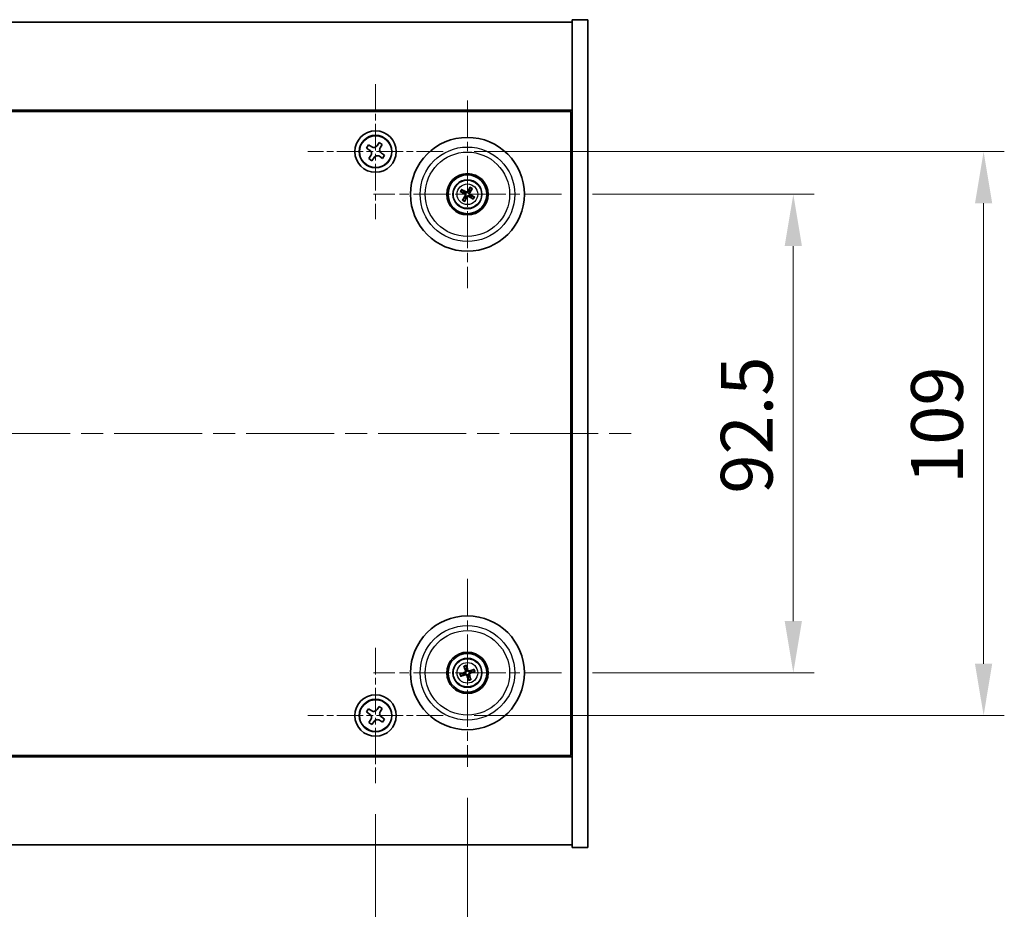
# Model space of a CAD drawing. Units: millimetres. Extents: x 43 to 6555, y 24 to 1148.
# Drawn here: x 1838 to 2028, y 174 to 346 of the extents above; entities that cross this region are included whole.
import ezdxf

# ---------------------------------------------------------------- set-up
doc = ezdxf.new("R2010")
doc.units = ezdxf.units.MM
doc.header["$LTSCALE"] = 3
doc.linetypes.add('CHAIN', pattern=[0.3543, 0.2362, -0.0295, 0.0591, -0.0295])
doc.layers.get('Defpoints').update_dxf_attribs({"lineweight": 25})
for name, color, linetype, lineweight in [('Center Mark (ISO)', 131, 'Continuous', 18), ('Centerline (ISO)', 131, 'Continuous', 18), ('Dimension (ISO)', 7, 'Continuous', 18), ('Dimension (ISO) @ 1', 7, 'Continuous', 18), ('Visible (ISO)', 7, 'Continuous', 35), ('Visible Narrow (ISO)', 7, 'Continuous', 25)]:
    doc.layers.add(name, color=color, linetype=linetype, lineweight=lineweight)
doc.styles.add('Note Text (TK)', font='txt')
doc.dimstyles.new('Default - Method 1b (TK)', dxfattribs={"dimscale": 3, "dimtxt": 2.5, "dimasz": 2.5, "dimexe": 1, "dimexo": 1.5, "dimgap": 1, "dimtad": 1, "dimtoh": 1, "dimrnd": 1e-08, "dimdsep": 46, "dimtxsty": 'Note Text (TK)', "dimcen": 0.09, "dimdle": 5, "dimclrd": 100, "dimclre": 100, "dimclrt": 7, "dimadec": 1, "dimazin": 1, "dimtfac": 1, "dimtmove": 0, "dimatfit": 3, "dimfxl": 1, "dimtolj": 1, "dimlwd": -1, "dimlwe": -1, "dimarcsym": 0})

# ---------------------------------------------------------------- blocks, each defined once
blk = doc.blocks.new('*D48')
at = {"layer": 'Defpoints', "color": 0}
for p in [(1942.8, 311.9), (1942.8, 219.4), (1987.6, 219.4)]:
    blk.add_point(p, dxfattribs=at)
at = {"layer": 'Dimension (ISO)', "color": 100}
for p, q in [((1948.8, 311.9), (1991.6, 311.9)), ((1987.6, 301.9), (1987.6, 229.4)), ((1948.8, 219.4), (1991.6, 219.4))]:
    blk.add_line(p, q, dxfattribs=at)
for points in [[(1985.93, 301.9), (1989.26, 301.9), (1987.6, 311.9)], [(1985.93, 229.4), (1989.26, 229.4), (1987.6, 219.4)]]:
    blk.add_solid(points, dxfattribs=at)
at = {"layer": 'Dimension (ISO)', "color": 7, "insert": (1978.6, 254.03), "char_height": 10, "attachment_point": 4, "rotation": 90, "style": 'Note Text (TK)'}
blk.add_mtext('\\A1;92.5', dxfattribs=at)
blk = doc.blocks.new('*D49')
at = {"layer": 'Defpoints', "color": 0}
for p in [(1919.95, 320.15), (1919.95, 211.15), (2024.36, 211.15)]:
    blk.add_point(p, dxfattribs=at)
at = {"layer": 'Dimension (ISO)', "color": 100}
for p, q in [((1925.95, 320.15), (2028.36, 320.15)), ((2024.36, 310.15), (2024.36, 221.15)), ((1925.95, 211.15), (2028.36, 211.15))]:
    blk.add_line(p, q, dxfattribs=at)
for points in [[(2022.69, 310.15), (2026.02, 310.15), (2024.36, 320.15)], [(2022.69, 221.15), (2026.02, 221.15), (2024.36, 211.15)]]:
    blk.add_solid(points, dxfattribs=at)
at = {"layer": 'Dimension (ISO)', "color": 7, "insert": (2015.36, 255.9), "char_height": 10, "attachment_point": 4, "rotation": 90, "style": 'Note Text (TK)'}
blk.add_mtext('\\A1;109', dxfattribs=at)
blk = doc.blocks.new('*D50')
at = {"layer": 'Defpoints', "color": 0}
for p in [(1728.89, 198.09), (1906.89, 198.09), (1906.89, 148.34)]:
    blk.add_point(p, dxfattribs=at)
at = {"layer": 'Dimension (ISO)', "color": 100}
for p, q in [((1728.89, 192.09), (1728.89, 144.34)), ((1906.89, 192.09), (1906.89, 144.34)), ((1738.89, 148.34), (1896.89, 148.34))]:
    blk.add_line(p, q, dxfattribs=at)
for points in [[(1738.89, 150), (1738.89, 146.67), (1728.89, 148.34)], [(1896.89, 150), (1896.89, 146.67), (1906.89, 148.34)]]:
    blk.add_solid(points, dxfattribs=at)
at = {"layer": 'Dimension (ISO)', "color": 7, "insert": (1808.09, 157.34), "char_height": 10, "attachment_point": 4, "style": 'Note Text (TK)'}
blk.add_mtext('\\A1;178', dxfattribs=at)
blk = doc.blocks.new('*D51')
at = {"layer": 'Defpoints', "color": 0}
for p in [(1711.14, 201.24), (1924.64, 201.24), (1924.64, 115.4)]:
    blk.add_point(p, dxfattribs=at)
at = {"layer": 'Dimension (ISO)', "color": 100}
for p, q in [((1711.14, 195.24), (1711.14, 111.4)), ((1924.64, 195.24), (1924.64, 111.4)), ((1721.14, 115.4), (1914.64, 115.4))]:
    blk.add_line(p, q, dxfattribs=at)
for points in [[(1721.14, 117.06), (1721.14, 113.73), (1711.14, 115.4)], [(1914.64, 117.06), (1914.64, 113.73), (1924.64, 115.4)]]:
    blk.add_solid(points, dxfattribs=at)
at = {"layer": 'Dimension (ISO)', "color": 7, "insert": (1802.61, 124.4), "char_height": 10, "attachment_point": 4, "style": 'Note Text (TK)'}
blk.add_mtext('\\A1;213.5', dxfattribs=at)

msp = doc.modelspace()

# ---------------------------------------------------------------- linework, layer by layer
at = {"layer": 'Center Mark (ISO)', "linetype": 'CHAIN', "ltscale": 7.254707}
for p, q in [((1906.894, 333.2041), (1906.894, 307.089)), ((1919.9516, 320.1465), (1893.8365, 320.1465)), ((1906.894, 224.2041), (1906.894, 198.089)), ((1919.9516, 211.1465), (1893.8365, 211.1465))]:
    msp.add_line(p, q, dxfattribs=at)
at = {"layer": 'Center Mark (ISO)', "linetype": 'CHAIN', "ltscale": 10.085704}
for p, q in [((1924.644, 330.0494), (1924.644, 293.7437)), ((1942.7969, 311.8965), (1906.4912, 311.8965)), ((1924.644, 237.5494), (1924.644, 201.2437)), ((1942.7969, 219.3965), (1906.4912, 219.3965))]:
    msp.add_line(p, q, dxfattribs=at)
at = {"layer": 'Centerline (ISO)', "linetype": 'CHAIN', "ltscale": 23.990969}
msp.add_line((1677.894, 265.6465), (1957.894, 265.6465), dxfattribs=at)
at = {"layer": 'Visible (ISO)'}
for p, q in [((1690.894, 345.1465), (1944.894, 345.1465)), ((1947.894, 345.6465), (1944.894, 345.6465)), ((1944.894, 345.6465), (1944.894, 185.6465)), ((1947.894, 345.6465), (1947.894, 185.6465)), ((1944.894, 328.1465), (1690.894, 328.1465)), ((1691.144, 327.8965), (1944.644, 327.8965)), ((1944.644, 327.8965), (1944.644, 203.3965)), ((1905.5332, 321.4533), (1905.1353, 320.8294)), ((1906.1571, 321.0554), (1905.5332, 321.4533)), ((1907.5769, 321.9053), (1907.179, 321.2814)), ((1908.2008, 321.5074), (1907.5769, 321.9053)), ((1907.8029, 320.8835), (1908.2008, 321.5074)), ((1905.1353, 320.8294), (1905.7592, 320.4315)), ((1908.6528, 319.4637), (1908.0289, 319.8616)), ((1905.9852, 319.4096), (1905.5873, 318.7857)), ((1905.5873, 318.7857), (1906.2112, 318.3878)), ((1906.2112, 318.3878), (1906.6091, 319.0117)), ((1907.631, 319.2377), (1908.2549, 318.8398)), ((1908.2549, 318.8398), (1908.6528, 319.4637)), ((1944.894, 315.1465), (1944.644, 315.1465)), ((1944.894, 314.6465), (1944.644, 314.6465)), ((1923.3712, 312.382), (1923.8778, 312.1884)), ((1924.0187, 312.4268), (1923.6046, 312.777)), ((1925.1295, 313.1694), (1924.9359, 312.6628)), ((1925.1743, 312.5219), (1925.5245, 312.936)), ((1924.1138, 311.2712), (1923.7635, 310.8571)), ((1924.1586, 310.6237), (1924.3522, 311.1303)), ((1925.2694, 311.3663), (1925.6835, 311.016)), ((1925.9169, 311.4111), (1925.4103, 311.6047)), ((1924.5267, 220.208), (1924.4484, 220.7447)), ((1923.8326, 219.2792), (1923.2959, 219.2009)), ((1923.4373, 218.7644), (1923.9179, 219.0157)), ((1924.0119, 220.6033), (1924.2632, 220.1227)), ((1925.8508, 220.0287), (1925.3702, 219.7773)), ((1925.4555, 219.5139), (1925.9922, 219.5922)), ((1924.7614, 218.5851), (1924.8397, 218.0484)), ((1925.2762, 218.1898), (1925.0248, 218.6704)), ((1944.894, 216.6465), (1944.644, 216.6465)), ((1944.644, 216.1465), (1944.894, 216.1465)), ((1905.5332, 212.4533), (1905.1353, 211.8294)), ((1905.1353, 211.8294), (1905.7592, 211.4315)), ((1906.1571, 212.0554), (1905.5332, 212.4533)), ((1907.5769, 212.9053), (1907.179, 212.2814)), ((1908.2008, 212.5074), (1907.5769, 212.9053)), ((1907.8029, 211.8835), (1908.2008, 212.5074)), ((1905.9852, 210.4096), (1905.5873, 209.7857)), ((1905.5873, 209.7857), (1906.2112, 209.3878)), ((1906.2112, 209.3878), (1906.6091, 210.0117)), ((1907.631, 210.2377), (1908.2549, 209.8398)), ((1908.6528, 210.4637), (1908.0289, 210.8616)), ((1908.2549, 209.8398), (1908.6528, 210.4637)), ((1690.894, 203.1465), (1944.894, 203.1465)), ((1944.644, 203.3965), (1691.144, 203.3965)), ((1944.894, 186.1465), (1690.894, 186.1465)), ((1947.894, 185.6465), (1944.894, 185.6465))]:
    msp.add_line(p, q, dxfattribs=at)
for centre, radius in [((1906.894, 320.1465), 4), ((1906.894, 320.1465), 3.15), ((1924.644, 311.8965), 11), ((1924.644, 311.8965), 4), ((1924.644, 311.8965), 3.75), ((1924.644, 311.8965), 2.8), ((1924.644, 219.3965), 11), ((1924.644, 219.3965), 4), ((1924.644, 219.3965), 3.75), ((1924.644, 219.3965), 2.8), ((1906.894, 211.1465), 4), ((1906.894, 211.1465), 3.15)]:
    msp.add_circle(centre, radius, dxfattribs=at)
for centre, start, end in [((1924.644, 311.8965), 139.706138, 159.149514), ((1924.644, 311.8965), 49.706138, 69.149514), ((1924.644, 311.8965), 229.706138, 249.149514), ((1924.644, 311.8965), 319.706138, 339.149514), ((1924.644, 219.3965), 188.230251, 207.673627), ((1924.644, 219.3965), 98.230251, 117.673627), ((1924.644, 219.3965), 8.230251, 27.673627), ((1924.644, 219.3965), 278.230251, 297.673627)]:
    msp.add_arc(centre, 0.8199, start, end, dxfattribs=at)
for centre, major_axis, start_param, end_param in [((1924.7327, 312.0439), (4.2822, -2.5755), 4.41540809, 4.62147044), ((1924.5577, 311.7478), (-4.3223, 2.5075), 4.80330753, 5.00936987), ((1924.7914, 311.8079), (-2.5755, -4.2822), 4.41540809, 4.62147044), ((1924.4953, 311.9828), (2.5075, 4.3223), 4.80330753, 5.00936987), ((1924.7928, 311.8102), (-2.5075, -4.3223), 4.80330753, 5.00936987), ((1924.4967, 311.9852), (2.5755, 4.2822), 4.41540809, 4.62147044), ((1924.7303, 312.0453), (4.3223, -2.5075), 4.80330753, 5.00936987), ((1924.5554, 311.7492), (-4.2822, 2.5755), 4.41540809, 4.62147044), ((1924.808, 219.4482), (1.5026, -4.7658), 4.41540809, 4.62147044), ((1924.4809, 219.3422), (-1.5777, 4.7414), 4.80330753, 5.00936987), ((1924.6983, 219.2334), (-4.7414, -1.5777), 4.80330753, 5.00936987), ((1924.5923, 219.5605), (4.7658, 1.5026), 4.41540809, 4.62147044), ((1924.8072, 219.4508), (1.5777, -4.7414), 4.80330753, 5.00936987), ((1924.6957, 219.2325), (-4.7658, -1.5026), 4.41540809, 4.62147044), ((1924.48, 219.3448), (-1.5026, 4.7658), 4.41540809, 4.62147044), ((1924.5897, 219.5597), (4.7414, 1.5777), 4.80330753, 5.00936987)]:
    msp.add_ellipse(centre, major_axis=major_axis, ratio=0.08715574, start_param=start_param, end_param=end_param, dxfattribs=at)
for points, knots in [([(1905.9852, 319.4096), (1906.0349, 319.4875), (1906.0726, 319.5809), (1906.1072, 319.7752), (1906.104, 319.8763), (1906.0637, 320.0584), (1906.024, 320.1514), (1905.9107, 320.313), (1905.8371, 320.3818), (1905.7592, 320.4315)], [0, 0, 0, 0, 0.027984541, 0.027984541, 0.055969081, 0.055969081, 0.083953622, 0.083953622, 0.111938162, 0.111938162, 0.111938162, 0.111938162]), ([(1906.1571, 321.0554), (1906.235, 321.0057), (1906.3284, 320.968), (1906.5227, 320.9334), (1906.6238, 320.9366), (1906.8059, 320.9769), (1906.8989, 321.0166), (1907.0605, 321.1299), (1907.1293, 321.2034), (1907.179, 321.2814)], [0.338363496, 0.338363496, 0.338363496, 0.338363496, 0.366348036, 0.366348036, 0.394332577, 0.394332577, 0.422317117, 0.422317117, 0.450301658, 0.450301658, 0.450301658, 0.450301658]), ([(1907.8029, 320.8835), (1907.7532, 320.8055), (1907.7155, 320.7122), (1907.6809, 320.5179), (1907.6841, 320.4168), (1907.7244, 320.2347), (1907.7641, 320.1417), (1907.8774, 319.98), (1907.9509, 319.9113), (1908.0289, 319.8616)], [0.225164225, 0.225164225, 0.225164225, 0.225164225, 0.253148765, 0.253148765, 0.281133306, 0.281133306, 0.309117846, 0.309117846, 0.337102387, 0.337102387, 0.337102387, 0.337102387]), ([(1907.631, 319.2377), (1907.553, 319.2874), (1907.4597, 319.3251), (1907.2654, 319.3597), (1907.1643, 319.3565), (1906.9822, 319.3162), (1906.8892, 319.2765), (1906.7275, 319.1632), (1906.6588, 319.0896), (1906.6091, 319.0117)], [0.113199271, 0.113199271, 0.113199271, 0.113199271, 0.141183811, 0.141183811, 0.169168352, 0.169168352, 0.197152892, 0.197152892, 0.225137433, 0.225137433, 0.225137433, 0.225137433]), ([(1923.3712, 312.382), (1923.3668, 312.3837), (1923.3604, 312.3865), (1923.3461, 312.3936), (1923.335, 312.3994), (1923.3146, 312.4107), (1923.3017, 312.4181), (1923.2825, 312.4296), (1923.2732, 312.4354), (1923.2649, 312.4407)], [0.0346009038, 0.0346009038, 0.0346009038, 0.0346009038, 0.0376365484, 0.0376365484, 0.0413929595, 0.0413929595, 0.045198241, 0.045198241, 0.0480896309, 0.0480896309, 0.0480896309, 0.0480896309]), ([(1923.5019, 312.8418), (1923.5105, 312.8371), (1923.5201, 312.8317), (1923.5394, 312.8205), (1923.5522, 312.8128), (1923.5719, 312.8004), (1923.5823, 312.7935), (1923.5954, 312.7843), (1923.6009, 312.7801), (1923.6046, 312.777)], [0.0122628834, 0.0122628834, 0.0122628834, 0.0122628834, 0.0151542734, 0.0151542734, 0.0189595549, 0.0189595549, 0.022715966, 0.022715966, 0.0257516105, 0.0257516105, 0.0257516105, 0.0257516105]), ([(1924.189, 312.0202), (1924.2199, 312.0034), (1924.2487, 311.9809), (1924.288, 311.9389), (1924.3041, 311.9177), (1924.3303, 311.8709), (1924.3405, 311.8451), (1924.3534, 311.7951), (1924.3568, 311.7676), (1924.3565, 311.7139), (1924.3527, 311.6876), (1924.3385, 311.6318), (1924.3241, 311.5983), (1924.3051, 311.5686)], [0.1466285026, 0.1466285026, 0.1466285026, 0.1466285026, 0.1576101955, 0.1576101955, 0.1653520771, 0.1653520771, 0.1730939586, 0.1730939586, 0.1808358402, 0.1808358402, 0.1885777218, 0.1885777218, 0.1995594146, 0.1995594146, 0.1995594146, 0.1995594146]), ([(1924.7677, 312.3516), (1924.7509, 312.3207), (1924.7284, 312.2919), (1924.6864, 312.2525), (1924.6652, 312.2365), (1924.6184, 312.2103), (1924.5926, 312.2001), (1924.5426, 312.1872), (1924.5151, 312.1837), (1924.4614, 312.1841), (1924.4351, 312.1879), (1924.3793, 312.202), (1924.3458, 312.2164), (1924.3161, 312.2355)], [0.1466285026, 0.1466285026, 0.1466285026, 0.1466285026, 0.1576101955, 0.1576101955, 0.1653520771, 0.1653520771, 0.1730939586, 0.1730939586, 0.1808358402, 0.1808358402, 0.1885777218, 0.1885777218, 0.1995594146, 0.1995594146, 0.1995594146, 0.1995594146]), ([(1924.6536, 312.4202), (1924.6406, 312.399), (1924.6225, 312.3789), (1924.5797, 312.3475), (1924.5551, 312.3363), (1924.5066, 312.3242), (1924.4795, 312.3226), (1924.4282, 312.3301), (1924.4038, 312.3388), (1924.383, 312.3506)], [0, 0, 0, 0, 0.0074949209, 0.0074949209, 0.0149898419, 0.0149898419, 0.0224863874, 0.0224863874, 0.0296679253, 0.0296679253, 0.0296679253, 0.0296679253]), ([(1925.0991, 311.7729), (1925.0682, 311.7897), (1925.0394, 311.8121), (1925, 311.8542), (1924.984, 311.8753), (1924.9578, 311.9222), (1924.9476, 311.948), (1924.9347, 311.998), (1924.9312, 312.0255), (1924.9316, 312.0792), (1924.9354, 312.1055), (1924.9495, 312.1612), (1924.9639, 312.1948), (1924.983, 312.2244)], [0.1466285026, 0.1466285026, 0.1466285026, 0.1466285026, 0.1576101955, 0.1576101955, 0.1653520771, 0.1653520771, 0.1730939586, 0.1730939586, 0.1808358402, 0.1808358402, 0.1885777218, 0.1885777218, 0.1995594146, 0.1995594146, 0.1995594146, 0.1995594146]), ([(1925.1677, 311.887), (1925.1465, 311.9), (1925.1264, 311.9181), (1925.095, 311.9608), (1925.0838, 311.9855), (1925.0717, 312.034), (1925.0701, 312.061), (1925.0776, 312.1124), (1925.0863, 312.1368), (1925.0981, 312.1576)], [0, 0, 0, 0, 0.0074949209, 0.0074949209, 0.0149898419, 0.0149898419, 0.0224863874, 0.0224863874, 0.0296679253, 0.0296679253, 0.0296679253, 0.0296679253]), ([(1925.1295, 313.1694), (1925.1312, 313.1738), (1925.134, 313.1801), (1925.1411, 313.1945), (1925.1469, 313.2056), (1925.1582, 313.226), (1925.1656, 313.2389), (1925.1771, 313.258), (1925.1829, 313.2674), (1925.1882, 313.2757)], [0.0346009038, 0.0346009038, 0.0346009038, 0.0346009038, 0.0376365484, 0.0376365484, 0.0413929595, 0.0413929595, 0.045198241, 0.045198241, 0.0480896309, 0.0480896309, 0.0480896309, 0.0480896309]), ([(1925.5893, 313.0387), (1925.5846, 313.0301), (1925.5792, 313.0205), (1925.568, 313.0012), (1925.5603, 312.9884), (1925.5479, 312.9687), (1925.541, 312.9583), (1925.5318, 312.9452), (1925.5276, 312.9396), (1925.5245, 312.936)], [0.0122628834, 0.0122628834, 0.0122628834, 0.0122628834, 0.0151542734, 0.0151542734, 0.0189595549, 0.0189595549, 0.022715966, 0.022715966, 0.0257516105, 0.0257516105, 0.0257516105, 0.0257516105]), ([(1923.6988, 310.7544), (1923.7035, 310.763), (1923.7089, 310.7726), (1923.7201, 310.7919), (1923.7278, 310.8047), (1923.7402, 310.8244), (1923.7471, 310.8348), (1923.7563, 310.8479), (1923.7605, 310.8534), (1923.7635, 310.8571)], [0.0122628834, 0.0122628834, 0.0122628834, 0.0122628834, 0.0151542734, 0.0151542734, 0.0189595549, 0.0189595549, 0.022715966, 0.022715966, 0.0257516105, 0.0257516105, 0.0257516105, 0.0257516105]), ([(1924.1586, 310.6237), (1924.1569, 310.6193), (1924.154, 310.6129), (1924.147, 310.5986), (1924.1412, 310.5875), (1924.1299, 310.5671), (1924.1224, 310.5542), (1924.1109, 310.535), (1924.1052, 310.5257), (1924.0999, 310.5174)], [0.0346009038, 0.0346009038, 0.0346009038, 0.0346009038, 0.0376365484, 0.0376365484, 0.0413929595, 0.0413929595, 0.045198241, 0.045198241, 0.0480896309, 0.0480896309, 0.0480896309, 0.0480896309]), ([(1924.1203, 311.9061), (1924.1416, 311.8931), (1924.1617, 311.875), (1924.193, 311.8322), (1924.2043, 311.8076), (1924.2164, 311.7591), (1924.218, 311.732), (1924.2105, 311.6807), (1924.2018, 311.6563), (1924.19, 311.6355)], [0, 0, 0, 0, 0.0074949209, 0.0074949209, 0.0149898419, 0.0149898419, 0.0224863874, 0.0224863874, 0.0296679253, 0.0296679253, 0.0296679253, 0.0296679253]), ([(1924.5204, 311.4415), (1924.5372, 311.4724), (1924.5596, 311.5012), (1924.6017, 311.5405), (1924.6228, 311.5566), (1924.6697, 311.5828), (1924.6955, 311.593), (1924.7455, 311.6059), (1924.773, 311.6093), (1924.8267, 311.609), (1924.853, 311.6052), (1924.9087, 311.591), (1924.9423, 311.5766), (1924.9719, 311.5576)], [0.1466285026, 0.1466285026, 0.1466285026, 0.1466285026, 0.1576101955, 0.1576101955, 0.1653520771, 0.1653520771, 0.1730939586, 0.1730939586, 0.1808358402, 0.1808358402, 0.1885777218, 0.1885777218, 0.1995594146, 0.1995594146, 0.1995594146, 0.1995594146]), ([(1924.6345, 311.3728), (1924.6475, 311.3941), (1924.6656, 311.4142), (1924.7083, 311.4455), (1924.733, 311.4568), (1924.7815, 311.4689), (1924.8085, 311.4705), (1924.8599, 311.463), (1924.8843, 311.4543), (1924.9051, 311.4425)], [0, 0, 0, 0, 0.0074949209, 0.0074949209, 0.0149898419, 0.0149898419, 0.0224863874, 0.0224863874, 0.0296679253, 0.0296679253, 0.0296679253, 0.0296679253]), ([(1925.7862, 310.9513), (1925.7776, 310.956), (1925.768, 310.9614), (1925.7487, 310.9726), (1925.7359, 310.9803), (1925.7162, 310.9927), (1925.7058, 310.9996), (1925.6927, 311.0088), (1925.6871, 311.013), (1925.6835, 311.016)], [0.0122628834, 0.0122628834, 0.0122628834, 0.0122628834, 0.0151542734, 0.0151542734, 0.0189595549, 0.0189595549, 0.022715966, 0.022715966, 0.0257516105, 0.0257516105, 0.0257516105, 0.0257516105]), ([(1925.9169, 311.4111), (1925.9213, 311.4094), (1925.9276, 311.4065), (1925.942, 311.3995), (1925.9531, 311.3937), (1925.9735, 311.3824), (1925.9864, 311.3749), (1926.0055, 311.3634), (1926.0149, 311.3577), (1926.0232, 311.3524)], [0.0346009038, 0.0346009038, 0.0346009038, 0.0346009038, 0.0376365484, 0.0376365484, 0.0413929595, 0.0413929595, 0.045198241, 0.045198241, 0.0480896309, 0.0480896309, 0.0480896309, 0.0480896309]), ([(1924.0119, 220.6033), (1924.0097, 220.6075), (1924.0069, 220.6138), (1924.0007, 220.6286), (1923.9963, 220.6403), (1923.9885, 220.6622), (1923.9837, 220.6764), (1923.977, 220.6977), (1923.9739, 220.7082), (1923.9711, 220.7176)], [0.0346009038, 0.0346009038, 0.0346009038, 0.0346009038, 0.0376365484, 0.0376365484, 0.0413929595, 0.0413929595, 0.045198241, 0.045198241, 0.0480896309, 0.0480896309, 0.0480896309, 0.0480896309]), ([(1924.4143, 220.8612), (1924.4177, 220.852), (1924.4213, 220.8416), (1924.4283, 220.8204), (1924.4328, 220.8062), (1924.4394, 220.7838), (1924.4426, 220.7718), (1924.4463, 220.7562), (1924.4477, 220.7494), (1924.4484, 220.7447)], [0.0122628834, 0.0122628834, 0.0122628834, 0.0122628834, 0.0151542734, 0.0151542734, 0.0189595549, 0.0189595549, 0.022715966, 0.022715966, 0.0257516105, 0.0257516105, 0.0257516105, 0.0257516105]), ([(1923.1793, 219.1668), (1923.1886, 219.1702), (1923.199, 219.1738), (1923.2201, 219.1808), (1923.2344, 219.1853), (1923.2567, 219.1919), (1923.2688, 219.1951), (1923.2844, 219.1988), (1923.2912, 219.2002), (1923.2959, 219.2009)], [0.0122628834, 0.0122628834, 0.0122628834, 0.0122628834, 0.0151542734, 0.0151542734, 0.0189595549, 0.0189595549, 0.022715966, 0.022715966, 0.0257516105, 0.0257516105, 0.0257516105, 0.0257516105]), ([(1923.4373, 218.7644), (1923.4331, 218.7622), (1923.4268, 218.7594), (1923.412, 218.7532), (1923.4003, 218.7488), (1923.3783, 218.741), (1923.3642, 218.7362), (1923.3429, 218.7295), (1923.3324, 218.7264), (1923.3229, 218.7236)], [0.0346009038, 0.0346009038, 0.0346009038, 0.0346009038, 0.0376365484, 0.0376365484, 0.0413929595, 0.0413929595, 0.045198241, 0.045198241, 0.0480896309, 0.0480896309, 0.0480896309, 0.0480896309]), ([(1924.258, 219.7505), (1924.2653, 219.7267), (1924.2684, 219.6999), (1924.2636, 219.6471), (1924.2556, 219.6211), (1924.2326, 219.5768), (1924.2159, 219.5555), (1924.1762, 219.5219), (1924.1536, 219.5094), (1924.1309, 219.5017)], [0, 0, 0, 0, 0.0074949209, 0.0074949209, 0.0149898419, 0.0149898419, 0.0224863874, 0.0224863874, 0.0296679253, 0.0296679253, 0.0296679253, 0.0296679253]), ([(1924.3849, 219.7906), (1924.397, 219.7575), (1924.4037, 219.7216), (1924.4054, 219.6641), (1924.4034, 219.6376), (1924.3919, 219.5851), (1924.3825, 219.559), (1924.3591, 219.5131), (1924.3435, 219.4902), (1924.3076, 219.4501), (1924.2874, 219.433), (1924.2398, 219.4006), (1924.2068, 219.3849), (1924.1729, 219.3753)], [0.1466285026, 0.1466285026, 0.1466285026, 0.1466285026, 0.1576101955, 0.1576101955, 0.1653520771, 0.1653520771, 0.1730939586, 0.1730939586, 0.1808358402, 0.1808358402, 0.1885777218, 0.1885777218, 0.1995594146, 0.1995594146, 0.1995594146, 0.1995594146]), ([(1924.25, 219.1374), (1924.2831, 219.1495), (1924.319, 219.1562), (1924.3765, 219.1579), (1924.403, 219.1559), (1924.4555, 219.1444), (1924.4815, 219.135), (1924.5275, 219.1116), (1924.5504, 219.096), (1924.5905, 219.0601), (1924.6076, 219.0399), (1924.64, 218.9923), (1924.6556, 218.9593), (1924.6652, 218.9254)], [0.1466285026, 0.1466285026, 0.1466285026, 0.1466285026, 0.1576101955, 0.1576101955, 0.1653520771, 0.1653520771, 0.1730939586, 0.1730939586, 0.1808358402, 0.1808358402, 0.1885777218, 0.1885777218, 0.1995594146, 0.1995594146, 0.1995594146, 0.1995594146]), ([(1924.2901, 219.0105), (1924.3138, 219.0178), (1924.3407, 219.0209), (1924.3935, 219.0161), (1924.4194, 219.0081), (1924.4638, 218.9851), (1924.4851, 218.9684), (1924.5186, 218.9287), (1924.5312, 218.9061), (1924.5389, 218.8834)], [0, 0, 0, 0, 0.0074949209, 0.0074949209, 0.0149898419, 0.0149898419, 0.0224863874, 0.0224863874, 0.0296679253, 0.0296679253, 0.0296679253, 0.0296679253]), ([(1925.0381, 219.6556), (1925.005, 219.6435), (1924.9691, 219.6368), (1924.9116, 219.6352), (1924.8851, 219.6372), (1924.8326, 219.6486), (1924.8065, 219.658), (1924.7606, 219.6815), (1924.7377, 219.6971), (1924.6976, 219.7329), (1924.6805, 219.7532), (1924.6481, 219.8007), (1924.6324, 219.8338), (1924.6228, 219.8676)], [0.1466285026, 0.1466285026, 0.1466285026, 0.1466285026, 0.1576101955, 0.1576101955, 0.1653520771, 0.1653520771, 0.1730939586, 0.1730939586, 0.1808358402, 0.1808358402, 0.1885777218, 0.1885777218, 0.1995594146, 0.1995594146, 0.1995594146, 0.1995594146]), ([(1924.998, 219.7826), (1924.9742, 219.7753), (1924.9474, 219.7722), (1924.8946, 219.777), (1924.8686, 219.7849), (1924.8243, 219.808), (1924.803, 219.8247), (1924.7694, 219.8643), (1924.7569, 219.887), (1924.7492, 219.9097)], [0, 0, 0, 0, 0.0074949209, 0.0074949209, 0.0149898419, 0.0149898419, 0.0224863874, 0.0224863874, 0.0296679253, 0.0296679253, 0.0296679253, 0.0296679253]), ([(1924.9031, 219.0025), (1924.891, 219.0356), (1924.8843, 219.0715), (1924.8827, 219.129), (1924.8847, 219.1555), (1924.8961, 219.208), (1924.9055, 219.234), (1924.929, 219.28), (1924.9446, 219.3029), (1924.9804, 219.343), (1925.0007, 219.3601), (1925.0482, 219.3925), (1925.0813, 219.4081), (1925.1151, 219.4177)], [0.1466285026, 0.1466285026, 0.1466285026, 0.1466285026, 0.1576101955, 0.1576101955, 0.1653520771, 0.1653520771, 0.1730939586, 0.1730939586, 0.1808358402, 0.1808358402, 0.1885777218, 0.1885777218, 0.1995594146, 0.1995594146, 0.1995594146, 0.1995594146]), ([(1925.0301, 219.0426), (1925.0228, 219.0663), (1925.0197, 219.0932), (1925.0245, 219.146), (1925.0324, 219.1719), (1925.0555, 219.2163), (1925.0722, 219.2376), (1925.1118, 219.2711), (1925.1345, 219.2837), (1925.1572, 219.2914)], [0, 0, 0, 0, 0.0074949209, 0.0074949209, 0.0149898419, 0.0149898419, 0.0224863874, 0.0224863874, 0.0296679253, 0.0296679253, 0.0296679253, 0.0296679253]), ([(1925.8508, 220.0287), (1925.855, 220.0309), (1925.8613, 220.0337), (1925.8761, 220.0399), (1925.8878, 220.0443), (1925.9097, 220.0521), (1925.9239, 220.0568), (1925.9452, 220.0636), (1925.9557, 220.0667), (1925.9651, 220.0694)], [0.0346009038, 0.0346009038, 0.0346009038, 0.0346009038, 0.0376365484, 0.0376365484, 0.0413929595, 0.0413929595, 0.045198241, 0.045198241, 0.0480896309, 0.0480896309, 0.0480896309, 0.0480896309]), ([(1926.1087, 219.6262), (1926.0995, 219.6229), (1926.0891, 219.6193), (1926.0679, 219.6122), (1926.0537, 219.6078), (1926.0313, 219.6012), (1926.0193, 219.598), (1926.0037, 219.5943), (1925.9969, 219.5929), (1925.9922, 219.5922)], [0.0122628834, 0.0122628834, 0.0122628834, 0.0122628834, 0.0151542734, 0.0151542734, 0.0189595549, 0.0189595549, 0.022715966, 0.022715966, 0.0257516105, 0.0257516105, 0.0257516105, 0.0257516105]), ([(1924.8737, 217.9318), (1924.8704, 217.9411), (1924.8668, 217.9515), (1924.8597, 217.9726), (1924.8553, 217.9869), (1924.8487, 218.0092), (1924.8455, 218.0213), (1924.8418, 218.0369), (1924.8404, 218.0437), (1924.8397, 218.0484)], [0.0122628834, 0.0122628834, 0.0122628834, 0.0122628834, 0.0151542734, 0.0151542734, 0.0189595549, 0.0189595549, 0.022715966, 0.022715966, 0.0257516105, 0.0257516105, 0.0257516105, 0.0257516105]), ([(1925.2762, 218.1898), (1925.2784, 218.1856), (1925.2812, 218.1793), (1925.2874, 218.1645), (1925.2918, 218.1528), (1925.2996, 218.1308), (1925.3043, 218.1167), (1925.3111, 218.0954), (1925.3142, 218.0849), (1925.3169, 218.0754)], [0.0346009038, 0.0346009038, 0.0346009038, 0.0346009038, 0.0376365484, 0.0376365484, 0.0413929595, 0.0413929595, 0.045198241, 0.045198241, 0.0480896309, 0.0480896309, 0.0480896309, 0.0480896309]), ([(1905.9852, 210.4096), (1906.0349, 210.4875), (1906.0726, 210.5809), (1906.1072, 210.7752), (1906.104, 210.8763), (1906.0637, 211.0584), (1906.024, 211.1514), (1905.9107, 211.313), (1905.8371, 211.3818), (1905.7592, 211.4315)], [0, 0, 0, 0, 0.027984541, 0.027984541, 0.055969081, 0.055969081, 0.083953622, 0.083953622, 0.111938162, 0.111938162, 0.111938162, 0.111938162]), ([(1906.1571, 212.0554), (1906.235, 212.0057), (1906.3284, 211.968), (1906.5227, 211.9334), (1906.6238, 211.9366), (1906.8059, 211.9769), (1906.8989, 212.0166), (1907.0605, 212.1299), (1907.1293, 212.2034), (1907.179, 212.2814)], [0.338363496, 0.338363496, 0.338363496, 0.338363496, 0.366348036, 0.366348036, 0.394332577, 0.394332577, 0.422317117, 0.422317117, 0.450301658, 0.450301658, 0.450301658, 0.450301658]), ([(1907.8029, 211.8835), (1907.7532, 211.8055), (1907.7155, 211.7122), (1907.6809, 211.5179), (1907.6841, 211.4168), (1907.7244, 211.2347), (1907.7641, 211.1417), (1907.8774, 210.98), (1907.9509, 210.9113), (1908.0289, 210.8616)], [0.225164225, 0.225164225, 0.225164225, 0.225164225, 0.253148765, 0.253148765, 0.281133306, 0.281133306, 0.309117846, 0.309117846, 0.337102387, 0.337102387, 0.337102387, 0.337102387]), ([(1907.631, 210.2377), (1907.553, 210.2874), (1907.4597, 210.3251), (1907.2654, 210.3597), (1907.1643, 210.3565), (1906.9822, 210.3162), (1906.8892, 210.2765), (1906.7275, 210.1632), (1906.6588, 210.0896), (1906.6091, 210.0117)], [0.113199271, 0.113199271, 0.113199271, 0.113199271, 0.141183811, 0.141183811, 0.169168352, 0.169168352, 0.197152892, 0.197152892, 0.225137433, 0.225137433, 0.225137433, 0.225137433])]:
    msp.add_open_spline(points, degree=3, knots=knots, dxfattribs=at)
for points, weights in [([(1923.8778, 312.1884), (1924.0757, 312.0815), (1924.189, 312.0202)], [1, 1.31905273402, 1.607360829]), ([(1924.3161, 312.2355), (1924.2078, 312.3051), (1924.0187, 312.4268)], [1.607360829, 1.31905273402, 1]), ([(1924.9359, 312.6628), (1924.829, 312.4649), (1924.7677, 312.3516)], [1, 1.31905273402, 1.607360829]), ([(1924.983, 312.2244), (1925.0526, 312.3328), (1925.1743, 312.5219)], [1.607360829, 1.31905273402, 1]), ([(1924.3051, 311.5686), (1924.2355, 311.4603), (1924.1138, 311.2712)], [1.607360829, 1.31905273402, 1]), ([(1924.3522, 311.1303), (1924.4591, 311.3282), (1924.5204, 311.4415)], [1, 1.31905273402, 1.607360829]), ([(1924.9719, 311.5576), (1925.0803, 311.488), (1925.2694, 311.3663)], [1.607360829, 1.31905273402, 1]), ([(1925.4103, 311.6047), (1925.2124, 311.7116), (1925.0991, 311.7729)], [1, 1.31905273402, 1.607360829]), ([(1924.1729, 219.3753), (1924.049, 219.3403), (1923.8326, 219.2792)], [1.607360829, 1.31905273402, 1]), ([(1923.9179, 219.0157), (1924.1291, 219.0932), (1924.25, 219.1374)], [1, 1.31905273402, 1.607360829]), ([(1924.2632, 220.1227), (1924.3407, 219.9115), (1924.3849, 219.7906)], [1, 1.31905273402, 1.607360829]), ([(1924.6228, 219.8676), (1924.5878, 219.9915), (1924.5267, 220.208)], [1.607360829, 1.31905273402, 1]), ([(1924.6652, 218.9254), (1924.7003, 218.8015), (1924.7614, 218.5851)], [1.607360829, 1.31905273402, 1]), ([(1925.0248, 218.6704), (1924.9474, 218.8816), (1924.9031, 219.0025)], [1, 1.31905273402, 1.607360829]), ([(1925.3702, 219.7773), (1925.159, 219.6999), (1925.0381, 219.6556)], [1, 1.31905273402, 1.607360829]), ([(1925.1151, 219.4177), (1925.239, 219.4528), (1925.4555, 219.5139)], [1.607360829, 1.31905273402, 1])]:
    msp.add_rational_spline(points, weights, degree=2, dxfattribs=at)
at = {"layer": 'Visible Narrow (ISO)'}
for p, q in [((1924.1203, 311.9061), (1924.189, 312.0202)), ((1924.383, 312.3506), (1924.3161, 312.2355)), ((1924.6536, 312.4202), (1924.7677, 312.3516)), ((1925.0981, 312.1576), (1924.983, 312.2244)), ((1924.19, 311.6355), (1924.3051, 311.5686)), ((1924.6345, 311.3728), (1924.5204, 311.4415)), ((1924.9051, 311.4425), (1924.9719, 311.5576)), ((1925.1677, 311.887), (1925.0991, 311.7729)), ((1924.1309, 219.5017), (1924.1729, 219.3753)), ((1924.2901, 219.0105), (1924.25, 219.1374)), ((1924.258, 219.7505), (1924.3849, 219.7906)), ((1924.5389, 218.8834), (1924.6652, 218.9254)), ((1924.7492, 219.9097), (1924.6228, 219.8676)), ((1925.0301, 219.0426), (1924.9031, 219.0025)), ((1924.998, 219.7826), (1925.0381, 219.6556)), ((1925.1572, 219.2914), (1925.1151, 219.4177))]:
    msp.add_line(p, q, dxfattribs=at)
for centre, radius in [((1906.894, 320.1465), 3.0575), ((1924.644, 311.8965), 9.1393), ((1924.644, 311.8965), 8.1529), ((1924.644, 311.8965), 2.7135), ((1924.644, 311.8965), 1.9975), ((1924.644, 219.3965), 9.1393), ((1924.644, 219.3965), 8.1529), ((1924.644, 219.3965), 2.7135), ((1924.644, 219.3965), 1.9975), ((1906.894, 211.1465), 3.0575)]:
    msp.add_circle(centre, radius, dxfattribs=at)
for centre, radius, start, end in [((1924.644, 311.8965), 1.4826, 140.388296, 158.467356), ((1924.644, 311.8965), 1.3623, 139.733147, 159.122505), ((1924.644, 311.8965), 1.3623, 49.733147, 69.122505), ((1924.644, 311.8965), 1.4826, 50.388296, 68.467356), ((1924.644, 311.8965), 1.4826, 230.388296, 248.467356), ((1924.644, 311.8965), 1.3623, 229.733147, 249.122505), ((1924.644, 311.8965), 1.3623, 319.733147, 339.122505), ((1924.644, 311.8965), 1.4826, 320.388296, 338.467356), ((1924.644, 219.3965), 1.4826, 98.912409, 116.991468), ((1924.644, 219.3965), 1.3623, 98.25726, 117.646618), ((1924.644, 219.3965), 1.4826, 188.912409, 206.991468), ((1924.644, 219.3965), 1.3623, 188.25726, 207.646618), ((1924.644, 219.3965), 1.3623, 8.25726, 27.646618), ((1924.644, 219.3965), 1.4826, 8.912409, 26.991468), ((1924.644, 219.3965), 1.3623, 278.25726, 297.646618), ((1924.644, 219.3965), 1.4826, 278.912409, 296.991468)]:
    msp.add_arc(centre, radius, start, end, dxfattribs=at)

# ---------------------------------------------------------------- dimensions: what is measured, and where the dimension line sits
at = {"layer": 'Dimension (ISO) @ 1', "color": 100}
for base, p1, p2, angle, picture, middle in [((2024.3565, 211.1465), (1919.9516, 320.1465), (1919.9516, 211.1465), 90, '*D49', (2024.3565, 265.6465)), ((1987.597, 219.3965), (1942.7969, 311.8965), (1942.7969, 219.3965), 90, '*D48', (1987.597, 265.6465)), ((1924.644, 115.3965), (1711.144, 201.2437), (1924.644, 201.2437), 180, '*D51', (1817.894, 115.3965)), ((1906.894, 148.3378), (1728.894, 198.089), (1906.894, 198.089), 180, '*D50', (1817.894, 148.3378))]:
    dim = msp.add_linear_dim(base=base, p1=p1, p2=p2, angle=angle, dimstyle='Default - Method 1b (TK)', override={"dimscale": 1, "dimtxt": 10, "dimasz": 10, "dimexe": 4, "dimexo": 6, "dimgap": 4, "dimtoh": 0, "dimdec": 2, "dimcen": 0.36, "dimtol": 0, "dimlim": 0, "dimtp": 0, "dimtm": 0, "dimtdec": 2, "dimtix": 0, "dimtofl": 0, "dimtmove": 0, "dimatfit": 1}, dxfattribs=at)
    dim.commit()
    dim.dimension.update_dxf_attribs({"geometry": picture, "text_midpoint": middle, "dimtype": 128})

doc.saveas('drawing.dxf')
